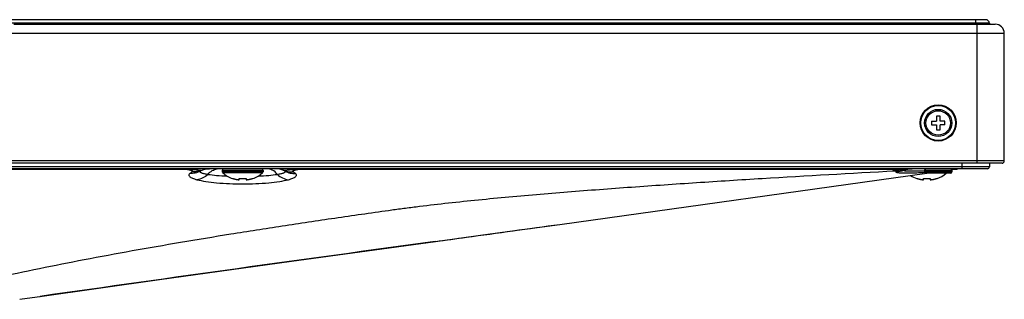
# Model space of a CAD drawing. Extents: x 0 to 4000, y 0 to 3000.
# Drawn here: x 1673 to 1891, y 660 to 721 of the extents above; entities that cross this region are included whole.
import ezdxf

# ---------------------------------------------------------------- set-up
doc = ezdxf.new("R2010")
doc.units = 0
doc.header["$LTSCALE"] = 220
doc.layers.add('00_COMPONENTS', color=7, linetype='CONTINUOUS')

msp = doc.modelspace()

# ---------------------------------------------------------------- linework, layer by layer
at = {"layer": '00_COMPONENTS', "color": 7, "linetype": 'CONTINUOUS'}
for p, q in [((1886.5672, 721.3194), (1293.6301, 721.3194)), ((1671.9388, 720.3194), (1888.6672, 720.3194)), ((1887.3672, 720.5194), (1887.3672, 720.3194)), ((1890.6672, 690.1194), (1890.6672, 718.3194)), ((1874.5672, 698.9194), (1875.6672, 698.9194)), ((1874.5672, 698.9194), (1874.5672, 698.1194)), ((1874.5672, 698.1194), (1875.6672, 698.1194)), ((1876.4672, 700.0194), (1875.6672, 700.0194)), ((1875.6672, 700.0194), (1875.6672, 698.9194)), ((1875.6672, 698.1194), (1875.6672, 697.0194)), ((1876.4672, 698.9194), (1876.4672, 700.0194)), ((1877.5672, 698.9194), (1876.4672, 698.9194)), ((1877.5672, 698.1194), (1876.4672, 698.1194)), ((1876.4672, 697.0194), (1876.4672, 698.1194)), ((1877.5672, 698.1194), (1877.5672, 698.9194)), ((1875.6672, 697.0194), (1876.4672, 697.0194)), ((1890.1672, 689.6194), (1256.82, 689.6198)), ((1887.3672, 689.6194), (1887.3672, 688.8194)), ((1886.9672, 688.4194), (650.3672, 688.4194)), ((1717.9672, 688.0194), (1717.9672, 687.7485)), ((1726.9672, 688.0194), (1726.9672, 687.7485)), ((1792.4708, 676.1276), (1873.5839, 687.4194)), ((1873.0672, 688.1194), (1873.0672, 687.7194)), ((1878.7672, 687.4194), (1873.3672, 687.4194)), ((1880.4242, 688.3717), (1879.0586, 688.1816)), ((1879.0672, 688.1194), (1879.0672, 687.7194)), ((1720.2172, 686.243), (1720.2172, 686.286)), ((1721.7172, 685.9675), (1721.7172, 686.286)), ((1723.2172, 686.286), (1723.2172, 685.9675)), ((1724.7172, 686.286), (1724.7172, 686.243)), ((1871.3172, 686.243), (1871.3172, 686.286)), ((1872.8172, 685.9675), (1872.8172, 686.286)), ((1874.3172, 686.286), (1874.3172, 685.9675)), ((1875.8172, 686.286), (1875.8172, 686.243)), ((1733.2146, 667.9679), (1765.0159, 672.339)), ((1673.2198, 659.5727), (1677.6327, 660.1989))]:
    msp.add_line(p, q, dxfattribs=at)
at = {"layer": '00_COMPONENTS', "color": 9, "linetype": 'CONTINUOUS'}
for p, q in [((1887.3672, 720.5194), (1657.5309, 720.5194)), ((1884.3672, 720.3194), (1884.3672, 721.3194)), ((1884.6672, 689.6194), (1884.6672, 720.3194)), ((1669.9213, 718.3194), (1890.6672, 718.3194)), ((1890.6672, 690.1194), (1269.5172, 690.1194)), ((1881.3672, 688.4194), (1881.3672, 689.6194)), ((1887.3672, 688.8194), (649.9672, 688.8194)), ((1667.7335, 688.3467), (1709.7148, 688.3467)), ((1709.7148, 688.3467), (1709.7148, 688.4194)), ((1726.9672, 688.0194), (1717.9672, 688.0194)), ((1726.9672, 687.7485), (1717.9672, 687.7485)), ((1726.8711, 687.5284), (1718.0633, 687.5284)), ((1735.2196, 688.3467), (1735.2196, 688.4194)), ((1735.2196, 688.3467), (1864.9546, 688.3467)), ((1864.9546, 688.3467), (1864.9546, 688.4194)), ((1873.0672, 688.1194), (1879.0672, 688.1194)), ((1879.0672, 687.7194), (1873.0672, 687.7194)), ((1764.9686, 672.3333), (1765.0158, 672.3397)), ((1764.9686, 672.3333), (1765.0159, 672.339)), ((1677.6323, 660.2015), (1677.7213, 660.2142)), ((1677.6323, 660.2015), (1677.7216, 660.2115))]:
    msp.add_line(p, q, dxfattribs=at)
at = {"layer": '00_COMPONENTS', "color": 7, "linetype": 'CONTINUOUS'}
for points in [[(1765.0159, 672.339), (1775.0002, 673.7114), (1784.1977, 674.98), (1792.4708, 676.1276)], [(1677.6327, 660.1989), (1704.0714, 663.9228), (1733.2146, 667.9679)]]:
    msp.add_lwpolyline(points, dxfattribs=at)
for radius in [4, 3.8527, 3]:
    msp.add_circle((1876.0672, 698.5194), radius, dxfattribs=at)
at = {"layer": '00_COMPONENTS', "color": 9, "linetype": 'CONTINUOUS'}
msp.add_circle((1876.0672, 698.5194), 2.7, dxfattribs=at)
at = {"layer": '00_COMPONENTS', "color": 7, "linetype": 'CONTINUOUS'}
for centre, radius, start, end in [((1886.5672, 720.5194), 0.8, 0, 90), ((1888.6672, 718.3194), 2, 0, 90), ((1890.1672, 690.1194), 0.5, 270, 360), ((1718.3672, 688.0194), 0.4, 90, 180), ((1718.2672, 687.7485), 0.3, 180, 227.183587), ((1722.1672, 691.9577), 6.0382, 227.183587, 251.15906), ((1722.7672, 691.9577), 6.0382, 288.84094, 312.816413), ((1726.5672, 688.0194), 0.4, 0, 90), ((1726.6672, 687.7485), 0.3, 312.816413, 360), ((1873.3672, 688.1194), 0.3, 90, 180), ((1873.3672, 687.7194), 0.3, 180, 270), ((1873.8672, 691.9577), 6.0382, 288.84094, 311.090558), ((1878.7672, 688.1194), 0.3, 0, 90), ((1878.7672, 687.7194), 0.3, 270, 360), ((1881.1136, 683.4194), 5, 90, 97.925276), ((1886.9672, 688.8194), 0.4, 270, 360), ((1722.2083, 692.0319), 6.0811, 250.888031, 252.68455), ((1722.2142, 692.0508), 6.1009, 252.684499, 254.003979), ((1722.2179, 692.0636), 6.1143, 254.00367, 254.467055), ((1722.224, 692.086), 6.1375, 254.467987, 256.243109), ((1722.2305, 692.112), 6.1642, 256.242364, 256.767567), ((1722.2368, 692.1393), 6.1923, 256.768116, 258.014685), ((1722.2447, 692.1762), 6.23, 258.014448, 258.795064), ((1722.2528, 692.2172), 6.2718, 258.795297, 259.782259), ((1722.2629, 692.2736), 6.3291, 259.782506, 260.707418), ((1722.2735, 692.3379), 6.3943, 260.707255, 261.530887), ((1722.2875, 692.4333), 6.4907, 261.532099, 262.624996), ((1722.3011, 692.5372), 6.5955, 262.623752, 263.23732), ((1722.3249, 692.7446), 6.8042, 263.243705, 264.875934), ((1722.4672, 692.8006), 6.5577, 263.432755, 276.567245), ((1722.6095, 692.7446), 6.8043, 275.124069, 276.756293), ((1722.6334, 692.5371), 6.5954, 276.762675, 277.37625), ((1722.647, 692.4333), 6.4907, 277.375008, 278.467898), ((1722.661, 692.3379), 6.3942, 278.469109, 279.292748), ((1722.6716, 692.2736), 6.3292, 279.292585, 280.217492), ((1722.6817, 692.2172), 6.2718, 280.217738, 281.204705), ((1722.6898, 692.1762), 6.23, 281.204938, 281.985551), ((1722.6976, 692.1393), 6.1923, 281.985313, 283.231885), ((1722.704, 692.112), 6.1642, 283.232433, 283.757636), ((1722.7105, 692.086), 6.1375, 283.756891, 285.532014), ((1722.7166, 692.0636), 6.1143, 285.532945, 285.99633), ((1722.7203, 692.0507), 6.1009, 285.996021, 287.315502), ((1722.7262, 692.0319), 6.0811, 287.31545, 289.111969), ((1873.2672, 691.9577), 6.0382, 236.860259, 251.15906), ((1873.3083, 692.0319), 6.0811, 250.888031, 252.68455), ((1873.3142, 692.0508), 6.1009, 252.684499, 254.003979), ((1873.3179, 692.0636), 6.1143, 254.00367, 254.467055), ((1873.324, 692.086), 6.1375, 254.467987, 256.243109), ((1873.3305, 692.112), 6.1642, 256.242364, 256.767567), ((1873.3368, 692.1393), 6.1923, 256.768116, 258.014685), ((1873.3447, 692.1762), 6.23, 258.014448, 258.795064), ((1873.3528, 692.2172), 6.2718, 258.795297, 259.782259), ((1873.3629, 692.2736), 6.3291, 259.782506, 260.707418), ((1873.3735, 692.3379), 6.3943, 260.707255, 261.530887), ((1873.3875, 692.4333), 6.4907, 261.532099, 262.624996), ((1873.4011, 692.5372), 6.5955, 262.623752, 263.23732), ((1873.4249, 692.7446), 6.8042, 263.243705, 264.875934), ((1873.5672, 692.8006), 6.5577, 263.432755, 276.567245), ((1873.7095, 692.7446), 6.8043, 275.124069, 276.756293), ((1873.7334, 692.5371), 6.5954, 276.762675, 277.37625), ((1873.747, 692.4333), 6.4907, 277.375008, 278.467898), ((1873.761, 692.3379), 6.3942, 278.469109, 279.292748), ((1873.7716, 692.2736), 6.3292, 279.292585, 280.217492), ((1873.7817, 692.2172), 6.2718, 280.217738, 281.204705), ((1873.7898, 692.1762), 6.23, 281.204938, 281.985551), ((1873.7976, 692.1393), 6.1923, 281.985313, 283.231885), ((1873.804, 692.112), 6.1642, 283.232433, 283.757636), ((1873.8105, 692.086), 6.1375, 283.756891, 285.532014), ((1873.8166, 692.0636), 6.1143, 285.532945, 285.99633), ((1873.8203, 692.0507), 6.1009, 285.996021, 287.315502), ((1873.8262, 692.0319), 6.0811, 287.31545, 289.111969)]:
    msp.add_arc(centre, radius, start, end, dxfattribs=at)
at = {"layer": '00_COMPONENTS', "color": 9, "linetype": 'CONTINUOUS'}
for centre, radius, start, end in [((1713.9671, 683.4924), 4.9997, 122.620462, 129.353246), ((1715.3888, 683.4832), 4.9363, 93.057227, 117.730273), ((1715.3872, 683.491), 4.9285, 92.544993, 93.043375), ((1717.2333, 685.6898), 2.7298, 96.564812, 98.788797), ((1717.2319, 685.7015), 2.718, 96.253843, 96.563298), ((1717.2306, 685.7137), 2.7058, 90.006847, 96.256006), ((1729.5456, 683.4832), 4.9363, 62.26973, 86.942774), ((1730.9675, 683.4926), 4.9996, 50.646644, 57.379647), ((1866.392, 692.9252), 4.9913, 271.875209, 286.587456), ((4125.468, -16641.4011), 17473.9049, 97.76365721, 98.05248257)]:
    msp.add_arc(centre, radius, start, end, dxfattribs=at)
for points, knots in [([(1667.7336, 664.3018), (1674.286, 665.7548), (1687.9211, 668.5271), (1705.3105, 671.631), (1719.9043, 674.0346), (1731.2731, 675.8134), (1740.9075, 677.251), (1748.7309, 678.381), (1753.68, 679.0798), (1757.6889, 679.6394), (1761.8363, 680.173), (1767.1753, 680.7959), (1773.7344, 681.4832), (1782.7718, 682.3487), (1794.3278, 683.3312), (1808.4239, 684.3943), (1822.7517, 685.3731), (1842.1503, 686.5919), (1856.7708, 687.4147), (1866.5553, 687.9366)], [0, 0, 0, 0, 0.10043347, 0.20817771, 0.26431574, 0.32175707, 0.380371, 0.41008143, 0.4400433, 0.45516488, 0.47065247, 0.50261698, 0.53559744, 0.56934016, 0.63847221, 0.70914305, 0.78087335, 0.85337411, 1, 1, 1, 1]), ([(1709.7148, 688.3467), (1709.9819, 688.3144), (1710.3564, 688.2598), (1710.8115, 688.1558), (1711.0633, 688.0774), (1711.2283, 688.0037), (1711.3177, 687.9379), (1711.3579, 687.8919), (1711.3757, 687.8415), (1711.3588, 687.7654), (1711.3079, 687.7266), (1711.2719, 687.7035)], [0, 0, 0, 0, 0.41290974, 0.58014587, 0.71601748, 0.81758975, 0.85544794, 0.8855583, 0.91029474, 0.93436392, 1, 1, 1, 1]), ([(1709.7148, 688.3467), (1709.9469, 688.3355), (1710.396, 688.3117), (1711.0415, 688.2715), (1711.6259, 688.2294), (1712.1344, 688.1871), (1712.5529, 688.1457), (1712.8399, 688.1108), (1713.0146, 688.0823), (1713.104, 688.0643), (1713.1615, 688.0471), (1713.1923, 688.034), (1713.1986, 688.0251)], [0, 0, 0, 0, 0.1988578, 0.38482587, 0.55341493, 0.70029346, 0.82144295, 0.91334806, 0.94743488, 0.97325692, 0.99069292, 1, 1, 1, 1]), ([(1710.7968, 687.3585), (1710.7355, 687.3082), (1710.6326, 687.2072), (1710.5633, 687.0039), (1710.6327, 686.8017), (1710.8056, 686.6254), (1711.0681, 686.4558), (1711.423, 686.2916), (1711.867, 686.1328), (1712.1953, 686.0389), (1712.3732, 685.9922)], [0, 0, 0, 0, 0.09264077, 0.16504244, 0.23742948, 0.32909781, 0.44935044, 0.60121189, 0.78504565, 1, 1, 1, 1]), ([(1713.0919, 687.8526), (1712.7403, 687.6771), (1711.987, 687.4134), (1711.1922, 687.3445), (1710.7968, 687.3585)], [0, 0, 0, 0, 0.49824751, 1, 1, 1, 1]), ([(1713.1986, 688.0251), (1712.7443, 687.8442), (1712.0909, 687.7002), (1711.4366, 687.6961), (1711.2719, 687.7035)], [0, 0, 0, 0, 0.74786079, 1, 1, 1, 1]), ([(1714.8018, 687.1694), (1714.4609, 686.8476), (1713.7057, 686.31), (1712.8133, 686.0407), (1712.3732, 685.9922)], [0, 0, 0, 0, 0.51432114, 1, 1, 1, 1]), ([(1713.0919, 687.8526), (1713.0727, 687.8285), (1713.0442, 687.7625), (1713.1072, 687.658), (1713.231, 687.575), (1713.4191, 687.4888), (1713.674, 687.4049), (1713.9942, 687.3217), (1714.3771, 687.2414), (1714.6537, 687.1933), (1714.8018, 687.1694)], [0, 0, 0, 0, 0.04660788, 0.0958192, 0.16874903, 0.27222692, 0.40770584, 0.57491785, 0.77283493, 1, 1, 1, 1]), ([(1713.1986, 688.0251), (1713.1881, 688.0109), (1713.1491, 687.9556), (1713.1148, 687.8971), (1713.0919, 687.8526)], [0, 0, 0, 0, 0.25988379, 1, 1, 1, 1]), ([(1714.8018, 687.1694), (1715.0676, 687.4886), (1715.6709, 688.035), (1716.4383, 688.3291), (1716.8162, 688.3875)], [0, 0, 0, 0, 0.52064539, 1, 1, 1, 1]), ([(1714.8018, 687.1694), (1715.4319, 687.0711), (1716.8511, 686.9104), (1718.2755, 686.816), (1719.0641, 686.7783)], [0, 0, 0, 0, 0.44684011, 1, 1, 1, 1]), ([(1725.8704, 686.7783), (1726.6589, 686.816), (1728.0834, 686.9104), (1729.5026, 687.0711), (1730.1327, 687.1694)], [0, 0, 0, 0, 0.55315989, 1, 1, 1, 1]), ([(1730.1327, 687.1694), (1729.8209, 687.5439), (1729.0935, 688.1728), (1728.15, 688.4194), (1727.7042, 688.4194)], [0, 0, 0, 0, 0.52219714, 1, 1, 1, 1]), ([(1730.1327, 687.1694), (1730.2808, 687.1933), (1730.5574, 687.2414), (1730.9403, 687.3217), (1731.2604, 687.4049), (1731.5154, 687.4888), (1731.7035, 687.575), (1731.8273, 687.658), (1731.8902, 687.7625), (1731.8618, 687.8285), (1731.8425, 687.8526)], [0, 0, 0, 0, 0.22716507, 0.42508215, 0.59229416, 0.72777308, 0.83125096, 0.9041808, 0.95339211, 1, 1, 1, 1]), ([(1730.1327, 687.1694), (1730.4736, 686.8476), (1731.2288, 686.31), (1732.1212, 686.0407), (1732.5613, 685.9922)], [0, 0, 0, 0, 0.51432114, 1, 1, 1, 1]), ([(1731.7359, 688.0251), (1731.7421, 688.034), (1731.773, 688.0471), (1731.8305, 688.0643), (1731.9198, 688.0823), (1732.0946, 688.1108), (1732.3816, 688.1457), (1732.8, 688.1871), (1733.3086, 688.2294), (1733.893, 688.2715), (1734.5385, 688.3117), (1734.9875, 688.3355), (1735.2196, 688.3467)], [0, 0, 0, 0, 0.00930708, 0.02674309, 0.05256512, 0.08665195, 0.17855705, 0.29970654, 0.44658507, 0.61517414, 0.80114221, 1, 1, 1, 1]), ([(1731.7359, 688.0251), (1732.1902, 687.8442), (1732.8436, 687.7002), (1733.4979, 687.6961), (1733.6626, 687.7035)], [0, 0, 0, 0, 0.74786079, 1, 1, 1, 1]), ([(1731.8425, 687.8526), (1731.8197, 687.8971), (1731.7853, 687.9556), (1731.7463, 688.0109), (1731.7359, 688.0251)], [0, 0, 0, 0, 0.74011617, 1, 1, 1, 1]), ([(1731.8425, 687.8526), (1732.1942, 687.6771), (1732.9474, 687.4134), (1733.7422, 687.3445), (1734.1377, 687.3585)], [0, 0, 0, 0, 0.49824751, 1, 1, 1, 1]), ([(1732.5613, 685.9922), (1732.7392, 686.0389), (1733.0674, 686.1328), (1733.5115, 686.2916), (1733.8663, 686.4558), (1734.1288, 686.6254), (1734.3018, 686.8017), (1734.3712, 687.0039), (1734.3019, 687.2072), (1734.199, 687.3082), (1734.1377, 687.3585)], [0, 0, 0, 0, 0.21495433, 0.39878809, 0.55064954, 0.67090218, 0.76257051, 0.83495755, 0.90735922, 1, 1, 1, 1]), ([(1733.6626, 687.7035), (1733.6266, 687.7266), (1733.5757, 687.7654), (1733.5588, 687.8415), (1733.5766, 687.8919), (1733.6168, 687.9379), (1733.7062, 688.0037), (1733.8712, 688.0774), (1734.1229, 688.1558), (1734.5781, 688.2598), (1734.9526, 688.3144), (1735.2196, 688.3467)], [0, 0, 0, 0, 0.06563608, 0.08970528, 0.11444171, 0.14455206, 0.18241024, 0.28398251, 0.41985415, 0.58709024, 1, 1, 1, 1]), ([(1866.5553, 687.9366), (1866.495, 687.9915), (1866.3043, 688.08), (1865.9561, 688.1829), (1865.4902, 688.2751), (1865.1435, 688.3239), (1864.9546, 688.3467)], [0, 0, 0, 0, 0.1469493, 0.3689392, 0.65722374, 1, 1, 1, 1]), ([(1864.9546, 688.3467), (1865.5024, 688.3203), (1866.4574, 688.2631), (1867.4113, 688.1869), (1867.8169, 688.1416)], [0, 0, 0, 0, 0.57336511, 1, 1, 1, 1]), ([(1866.7995, 687.7449), (1866.8051, 687.7505), (1866.8147, 687.7636), (1866.8095, 687.7891), (1866.789, 687.81), (1866.7429, 687.8418), (1866.6614, 687.8804), (1866.5924, 687.915), (1866.5553, 687.9366)], [0, 0, 0, 0, 0.0691396, 0.13034503, 0.21093345, 0.32079306, 0.62290944, 1, 1, 1, 1]), ([(1873.1211, 687.555), (1872.6506, 687.5257), (1871.747, 687.4765), (1870.4602, 687.4276), (1869.3231, 687.4065), (1868.4849, 687.4119), (1867.9144, 687.433), (1867.5695, 687.455), (1867.2839, 687.4833), (1867.0602, 687.5186), (1866.9131, 687.5544), (1866.8296, 687.591), (1866.7808, 687.6202), (1866.7454, 687.6842), (1866.7814, 687.7269), (1866.7995, 687.7449)], [0, 0, 0, 0, 0.21747663, 0.41745971, 0.59406913, 0.74215888, 0.80412043, 0.85739607, 0.90160316, 0.9364625, 0.96188266, 0.97115854, 0.97833482, 0.98821681, 1, 1, 1, 1]), ([(1867.8169, 688.1416), (1867.9172, 688.1871), (1868.3196, 688.346), (1868.7562, 688.4194), (1869.0785, 688.4194)], [0, 0, 0, 0, 0.25474665, 1, 1, 1, 1]), ([(1867.8169, 688.1416), (1867.9085, 688.1393), (1868.0666, 688.1224), (1868.2713, 688.1085), (1868.3989, 688.0885), (1868.4669, 688.0827), (1868.4833, 688.0709)], [0, 0, 0, 0, 0.40979204, 0.71197622, 0.90959743, 1, 1, 1, 1]), ([(1868.4833, 688.0709), (1868.4777, 688.0626), (1868.4793, 688.0399), (1868.5037, 688.0249), (1868.5471, 688.0049), (1868.6309, 687.986), (1868.7614, 687.9659), (1868.9336, 687.949), (1869.1453, 687.9346), (1869.3958, 687.9233), (1869.802, 687.9115), (1870.3931, 687.9061), (1871.525, 687.9145), (1872.4301, 687.939), (1873.0666, 687.9613)], [0, 0, 0, 0, 0.00650801, 0.01125, 0.01792236, 0.03770338, 0.06632609, 0.1037233, 0.14969361, 0.20396554, 0.26621685, 0.41315566, 0.58713772, 1, 1, 1, 1]), ([(1879.0365, 688.2434), (1879.3247, 688.2649), (1879.7876, 688.3027), (1880.2502, 688.3475), (1880.4242, 688.3717)], [0, 0, 0, 0, 0.62191949, 1, 1, 1, 1]), ([(1712.3732, 685.9922), (1713.0055, 685.8265), (1714.4497, 685.5519), (1717.8132, 685.1543), (1722.4672, 684.9792), (1727.1213, 685.1543), (1730.4848, 685.5519), (1731.929, 685.8265), (1732.5613, 685.9922)], [0, 0, 0, 0, 0.0965247, 0.21668264, 0.5, 0.78331736, 0.9034753, 1, 1, 1, 1]), ([(1765.0158, 672.3397), (1767.3027, 672.6537), (1776.4552, 673.9107), (1785.6071, 675.1721), (1792.4708, 676.1276)], [0, 0, 0, 0, 0.24987542, 1, 1, 1, 1])]:
    msp.add_open_spline(points, degree=3, knots=knots, dxfattribs=at)
for points in [[(1713.1986, 688.0251), (1713.8015, 688.2825), (1714.4698, 688.4194), (1715.1253, 688.4194)], [(1731.7359, 688.0251), (1731.133, 688.2825), (1730.4647, 688.4194), (1729.8092, 688.4194)], [(1866.7995, 687.7449), (1867.3712, 687.7539), (1867.9498, 687.8656), (1868.4833, 688.0709)], [(1868.4833, 688.0709), (1869.0587, 688.299), (1869.6881, 688.4194), (1870.307, 688.4194)], [(1673.2194, 659.575), (1674.6904, 659.784), (1676.1613, 659.9929), (1677.6323, 660.2015)]]:
    msp.add_open_spline(points, degree=3, dxfattribs=at)

doc.saveas('drawing.dxf')
